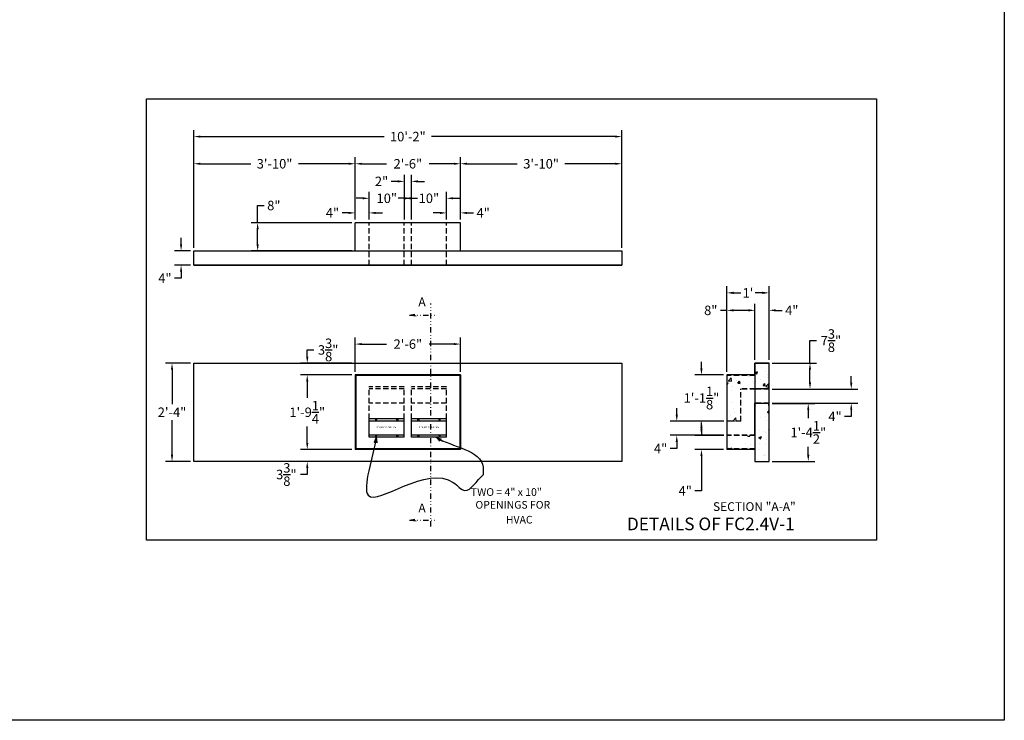
# Model space of a CAD drawing. Extents: x 2381 to 25285, y -7980 to 241.
# Drawn here: x 23746 to 24027, y -6076 to -5877 of the extents above; entities that cross this region are included whole.
import ezdxf
from ezdxf.enums import TextEntityAlignment as Align

# ---------------------------------------------------------------- set-up
doc = ezdxf.new("R2010")
doc.units = 0
doc.header["$LTSCALE"] = 6
doc.header["$MEASUREMENT"] = 0
doc.linetypes.add('DIVIDE2', pattern=[0.625, 0.25, -0.125, 0, -0.125, 0, -0.125])
doc.linetypes.add('HIDDEN', pattern=[0.375, 0.25, -0.125])
doc.layers.get('0').update_dxf_attribs({"color": 6, "linetype": 'CONTINUOUS'})
doc.layers.get('Defpoints').update_dxf_attribs({"linetype": 'CONTINUOUS'})
doc.layers.add('AM_5', color=3, linetype='CONTINUOUS', lineweight=15)
doc.styles.add('SANSSERIF', font='sas_____.pfb')
doc.dimstyles.get("Standard").update_dxf_attribs({"dimtxt": 0.18, "dimasz": 0.18, "dimexe": 0.18, "dimexo": 0.0625, "dimgap": 0.09, "dimtad": 0, "dimtih": 1, "dimtoh": 1, "dimdec": 4, "dimzin": 0, "dimdsep": 46, "dimtxsty": 'Standard', "dimcen": 0.09, "dimadec": 0, "dimazin": 0, "dimtfac": 1, "dimtdec": 4, "dimtofl": 0, "dimtmove": 0, "dimatfit": 3, "dimfxl": 1, "dimtolj": 1, "dimtzin": 0, "dimarcsym": 0})
doc.dimstyles.new('STANDARD$0', dxfattribs={"dimtxt": 0.18, "dimasz": 0.18, "dimexe": 0.18, "dimexo": 0.0625, "dimgap": 0.09, "dimtad": 0, "dimtih": 1, "dimtoh": 1, "dimdec": 4, "dimzin": 0, "dimdsep": 46, "dimtxsty": 'Standard', "dimcen": 0.09, "dimadec": 0, "dimazin": 0, "dimtfac": 1, "dimtdec": 4, "dimtofl": 0, "dimtmove": 0, "dimatfit": 3, "dimfxl": 1, "dimtolj": 1, "dimtzin": 0, "dimarcsym": 0})

# ---------------------------------------------------------------- blocks, each defined once
blk = doc.blocks.new('*D290')
at = {"color": 1, "linetype": 'ByBlock', "lineweight": -2, "transparency": 16777216}
for p, q in [((23940.24, -5976.18), (23940.24, -5974.31)), ((23946.56, -5978.06), (23938.36, -5978.06)), ((23946.62, -5991.19), (23938.36, -5991.19)), ((23940.24, -5993.06), (23940.24, -5994.94))]:
    blk.add_line(p, q, dxfattribs=at)
at = {"color": 1, "linetype": 'Continuous', "transparency": 16777216}
for points in [[(23939.92, -5976.18), (23940.55, -5976.18), (23940.24, -5978.06)], [(23939.92, -5993.06), (23940.55, -5993.06), (23940.24, -5991.19)]]:
    blk.add_solid(points, dxfattribs=at)
at = {"layer": 'Defpoints', "color": 0, "linetype": 'Continuous', "transparency": 16777216}
for p in [(23947.5, -5978.06), (23940.24, -5991.19), (23947.56, -5991.19)]:
    blk.add_point(p, dxfattribs=at)
at = {"color": 1, "linetype": 'Continuous', "transparency": 16777216, "insert": (23940.24, -5984.62), "char_height": 2.7, "attachment_point": 5}
blk.add_mtext('\\A1;1\'-1{\\H1.000000x;\\S1/8;}"', dxfattribs=at)
blk = doc.blocks.new('*D291')
at = {"color": 1, "linetype": 'ByBlock', "lineweight": -2, "transparency": 16777216}
for p, q in [((23940.24, -5993.43), (23940.24, -5991.56)), ((23946.62, -5995.31), (23938.36, -5995.31)), ((23946.56, -5999.31), (23938.36, -5999.31)), ((23940.24, -6001.18), (23940.24, -6011.06)), ((23940.24, -6011.06), (23938.36, -6011.06))]:
    blk.add_line(p, q, dxfattribs=at)
at = {"color": 1, "linetype": 'Continuous', "transparency": 16777216}
for points in [[(23939.92, -5993.43), (23940.55, -5993.43), (23940.24, -5995.31)], [(23939.92, -6001.18), (23940.55, -6001.18), (23940.24, -5999.31)]]:
    blk.add_solid(points, dxfattribs=at)
at = {"layer": 'Defpoints', "color": 0, "linetype": 'Continuous', "transparency": 16777216}
for p in [(23947.56, -5995.31), (23940.24, -5999.31), (23947.5, -5999.31)]:
    blk.add_point(p, dxfattribs=at)
at = {"color": 1, "linetype": 'Continuous', "transparency": 16777216, "insert": (23935.62, -6011.06), "char_height": 2.7, "attachment_point": 5}
blk.add_mtext('\\A1;4"', dxfattribs=at)
blk = doc.blocks.new('*D292')
at = {"color": 1, "linetype": 'ByBlock', "lineweight": -2, "transparency": 16777216}
for p, q in [((23933.2, -5989.37), (23933.2, -5987.5)), ((23946.56, -5991.25), (23931.33, -5991.25)), ((23946.56, -5995.25), (23931.33, -5995.25)), ((23933.2, -5997.12), (23933.2, -5999)), ((23933.2, -5999), (23931.33, -5999))]:
    blk.add_line(p, q, dxfattribs=at)
at = {"color": 1, "linetype": 'Continuous', "transparency": 16777216}
for points in [[(23932.89, -5989.37), (23933.51, -5989.37), (23933.2, -5991.25)], [(23932.89, -5997.12), (23933.51, -5997.12), (23933.2, -5995.25)]]:
    blk.add_solid(points, dxfattribs=at)
at = {"layer": 'Defpoints', "color": 0, "linetype": 'Continuous', "transparency": 16777216}
for p in [(23947.5, -5991.25), (23933.2, -5995.25), (23947.5, -5995.25)]:
    blk.add_point(p, dxfattribs=at)
at = {"color": 1, "linetype": 'Continuous', "transparency": 16777216, "insert": (23928.59, -5999), "char_height": 2.7, "attachment_point": 5}
blk.add_mtext('\\A1;4"', dxfattribs=at)
blk = doc.blocks.new('*D293')
at = {"color": 1, "linetype": 'ByBlock', "lineweight": -2, "transparency": 16777216}
for p, q in [((23947.5, -5977.12), (23947.5, -5957.77)), ((23955.5, -5973.74), (23955.5, -5957.77)), ((23947.5, -5959.65), (23945.63, -5959.65)), ((23953.63, -5959.65), (23949.38, -5959.65))]:
    blk.add_line(p, q, dxfattribs=at)
at = {"color": 1, "linetype": 'Continuous', "transparency": 16777216}
for points in [[(23949.38, -5959.33), (23949.38, -5959.96), (23947.5, -5959.65)], [(23953.63, -5959.33), (23953.63, -5959.96), (23955.5, -5959.65)]]:
    blk.add_solid(points, dxfattribs=at)
at = {"layer": 'Defpoints', "color": 0, "linetype": 'Continuous', "transparency": 16777216}
for p in [(23947.5, -5959.65), (23955.5, -5974.68), (23947.5, -5978.06)]:
    blk.add_point(p, dxfattribs=at)
at = {"color": 1, "linetype": 'Continuous', "transparency": 16777216, "insert": (23942.89, -5959.65), "char_height": 2.7, "attachment_point": 5}
blk.add_mtext('\\A1;8"', dxfattribs=at)
blk = doc.blocks.new('*D294')
at = {"color": 1, "linetype": 'ByBlock', "lineweight": -2, "transparency": 16777216}
for p, q in [((23955.5, -5973.74), (23955.5, -5957.77)), ((23959.5, -5973.74), (23959.5, -5957.77)), ((23953.63, -5959.65), (23951.75, -5959.65)), ((23961.38, -5959.65), (23963.25, -5959.65))]:
    blk.add_line(p, q, dxfattribs=at)
at = {"color": 1, "linetype": 'Continuous', "transparency": 16777216}
for points in [[(23953.63, -5959.33), (23953.63, -5959.96), (23955.5, -5959.65)], [(23961.38, -5959.33), (23961.38, -5959.96), (23959.5, -5959.65)]]:
    blk.add_solid(points, dxfattribs=at)
at = {"layer": 'Defpoints', "color": 0, "linetype": 'Continuous', "transparency": 16777216}
for p in [(23959.5, -5959.65), (23955.5, -5974.68), (23959.5, -5974.68)]:
    blk.add_point(p, dxfattribs=at)
at = {"color": 1, "linetype": 'Continuous', "transparency": 16777216, "insert": (23965.99, -5959.65), "char_height": 2.7, "attachment_point": 5}
blk.add_mtext('\\A1;4"', dxfattribs=at)
blk = doc.blocks.new('*D295')
at = {"color": 1, "linetype": 'ByBlock', "lineweight": -2, "transparency": 16777216}
for p, q in [((23947.5, -5977.12), (23947.5, -5952.79)), ((23959.5, -5973.74), (23959.5, -5952.79)), ((23949.38, -5954.66), (23951.44, -5954.66)), ((23957.63, -5954.66), (23955.56, -5954.66))]:
    blk.add_line(p, q, dxfattribs=at)
at = {"color": 1, "linetype": 'Continuous', "transparency": 16777216}
for points in [[(23949.38, -5954.35), (23949.38, -5954.98), (23947.5, -5954.66)], [(23957.63, -5954.35), (23957.63, -5954.98), (23959.5, -5954.66)]]:
    blk.add_solid(points, dxfattribs=at)
at = {"layer": 'Defpoints', "color": 0, "linetype": 'Continuous', "transparency": 16777216}
for p in [(23947.5, -5954.66), (23959.5, -5974.68), (23947.5, -5978.06)]:
    blk.add_point(p, dxfattribs=at)
at = {"color": 1, "linetype": 'Continuous', "transparency": 16777216, "insert": (23953.5, -5954.66), "char_height": 2.7, "attachment_point": 5}
blk.add_mtext("\\A1;1'", dxfattribs=at)
blk = doc.blocks.new('*D296')
at = {"color": 1, "linetype": 'ByBlock', "lineweight": -2, "transparency": 16777216}
for p, q in [((23971.18, -5974.68), (23971.18, -5968.27)), ((23971.18, -5968.27), (23973.05, -5968.27)), ((23960.44, -5974.68), (23973.05, -5974.68)), ((23971.18, -5980.18), (23971.18, -5976.56)), ((23960.38, -5982.06), (23973.05, -5982.06))]:
    blk.add_line(p, q, dxfattribs=at)
at = {"color": 1, "linetype": 'Continuous', "transparency": 16777216}
for points in [[(23970.87, -5976.56), (23971.49, -5976.56), (23971.18, -5974.68)], [(23970.87, -5980.18), (23971.49, -5980.18), (23971.18, -5982.06)]]:
    blk.add_solid(points, dxfattribs=at)
at = {"layer": 'Defpoints', "color": 0, "linetype": 'Continuous', "transparency": 16777216}
for p in [(23959.5, -5974.68), (23959.44, -5982.06), (23971.18, -5982.06)]:
    blk.add_point(p, dxfattribs=at)
at = {"color": 1, "linetype": 'Continuous', "transparency": 16777216, "insert": (23977.14, -5968.27), "char_height": 2.7, "attachment_point": 5}
blk.add_mtext('\\A1;7{\\H1.000000x;\\S3/8;}"', dxfattribs=at)
blk = doc.blocks.new('*D297')
at = {"color": 1, "linetype": 'ByBlock', "lineweight": -2, "transparency": 16777216}
for p, q in [((23982.94, -5980.24), (23982.94, -5978.37)), ((23960.44, -5982.12), (23984.81, -5982.12)), ((23960.44, -5986.12), (23984.81, -5986.12)), ((23982.94, -5989.87), (23981.06, -5989.87)), ((23982.94, -5987.99), (23982.94, -5989.87))]:
    blk.add_line(p, q, dxfattribs=at)
at = {"color": 1, "linetype": 'Continuous', "transparency": 16777216}
for points in [[(23982.62, -5980.24), (23983.25, -5980.24), (23982.94, -5982.12)], [(23982.62, -5987.99), (23983.25, -5987.99), (23982.94, -5986.12)]]:
    blk.add_solid(points, dxfattribs=at)
at = {"layer": 'Defpoints', "color": 0, "linetype": 'Continuous', "transparency": 16777216}
for p in [(23959.5, -5982.12), (23959.5, -5986.12), (23982.94, -5986.12)]:
    blk.add_point(p, dxfattribs=at)
at = {"color": 1, "linetype": 'Continuous', "transparency": 16777216, "insert": (23978.32, -5989.87), "char_height": 2.7, "attachment_point": 5}
blk.add_mtext('\\A1;4"', dxfattribs=at)
blk = doc.blocks.new('*D298')
at = {"color": 1, "linetype": 'ByBlock', "lineweight": -2, "transparency": 16777216}
for p, q in [((23960.38, -5986.18), (23972.56, -5986.18)), ((23970.69, -5988.05), (23970.69, -5990.34)), ((23970.69, -6000.81), (23970.69, -5998.52)), ((23960.44, -6002.68), (23972.56, -6002.68))]:
    blk.add_line(p, q, dxfattribs=at)
at = {"color": 1, "linetype": 'Continuous', "transparency": 16777216}
for points in [[(23970.37, -5988.05), (23971, -5988.05), (23970.69, -5986.18)], [(23970.37, -6000.81), (23971, -6000.81), (23970.69, -6002.68)]]:
    blk.add_solid(points, dxfattribs=at)
at = {"layer": 'Defpoints', "color": 0, "linetype": 'Continuous', "transparency": 16777216}
for p in [(23959.44, -5986.18), (23959.5, -6002.68), (23970.69, -6002.68)]:
    blk.add_point(p, dxfattribs=at)
at = {"color": 1, "linetype": 'Continuous', "transparency": 16777216, "insert": (23970.69, -5994.43), "char_height": 2.7, "attachment_point": 5}
blk.add_mtext('\\A1;1\'-4{\\H1.000000x;\\S1/2;}"', dxfattribs=at)
blk = doc.blocks.new('*D299')
at = {"color": 1, "linetype": 'ByBlock', "lineweight": -2, "transparency": 16777216}
for p, q in [((23841.53, -5933.79), (23841.53, -5916)), ((23871.53, -5933.79), (23871.53, -5916)), ((23843.4, -5917.88), (23850.41, -5917.88)), ((23869.65, -5917.88), (23862.64, -5917.88))]:
    blk.add_line(p, q, dxfattribs=at)
at = {"color": 1, "linetype": 'Continuous', "transparency": 16777216}
for points in [[(23843.4, -5917.57), (23843.4, -5918.19), (23841.53, -5917.88)], [(23869.65, -5917.57), (23869.65, -5918.19), (23871.53, -5917.88)]]:
    blk.add_solid(points, dxfattribs=at)
at = {"layer": 'Defpoints', "color": 0, "linetype": 'Continuous', "transparency": 16777216}
for p in [(23871.53, -5917.88), (23841.53, -5934.73), (23871.53, -5934.73)]:
    blk.add_point(p, dxfattribs=at)
at = {"color": 1, "linetype": 'Continuous', "transparency": 16777216, "insert": (23856.53, -5917.88), "char_height": 2.7, "attachment_point": 5}
blk.add_mtext('\\A1;2\'-6"', dxfattribs=at)
blk = doc.blocks.new('*D300')
at = {"color": 1, "linetype": 'ByBlock', "lineweight": -2, "transparency": 16777216}
for p, q in [((23843.65, -5927.72), (23841.78, -5927.72)), ((23845.53, -5933.79), (23845.53, -5925.85)), ((23855.53, -5933.79), (23855.53, -5925.85)), ((23857.4, -5927.72), (23859.28, -5927.72))]:
    blk.add_line(p, q, dxfattribs=at)
at = {"color": 1, "linetype": 'Continuous', "transparency": 16777216}
for points in [[(23843.65, -5927.41), (23843.65, -5928.03), (23845.53, -5927.72)], [(23857.4, -5927.41), (23857.4, -5928.03), (23855.53, -5927.72)]]:
    blk.add_solid(points, dxfattribs=at)
at = {"layer": 'Defpoints', "color": 0, "linetype": 'Continuous', "transparency": 16777216}
for p in [(23845.53, -5927.72), (23845.53, -5934.73), (23855.53, -5934.73)]:
    blk.add_point(p, dxfattribs=at)
at = {"color": 1, "linetype": 'Continuous', "transparency": 16777216, "insert": (23850.53, -5927.72), "char_height": 2.7, "attachment_point": 5}
blk.add_mtext('\\A1;10"', dxfattribs=at)
blk = doc.blocks.new('*D301')
at = {"color": 1, "linetype": 'ByBlock', "lineweight": -2, "transparency": 16777216}
for p, q in [((23855.65, -5927.72), (23853.78, -5927.72)), ((23857.53, -5933.79), (23857.53, -5925.85)), ((23867.53, -5933.79), (23867.53, -5925.85)), ((23869.4, -5927.72), (23871.28, -5927.72))]:
    blk.add_line(p, q, dxfattribs=at)
at = {"color": 1, "linetype": 'Continuous', "transparency": 16777216}
for points in [[(23855.65, -5927.41), (23855.65, -5928.03), (23857.53, -5927.72)], [(23869.4, -5927.41), (23869.4, -5928.03), (23867.53, -5927.72)]]:
    blk.add_solid(points, dxfattribs=at)
at = {"layer": 'Defpoints', "color": 0, "linetype": 'Continuous', "transparency": 16777216}
for p in [(23867.53, -5927.72), (23857.53, -5934.73), (23867.53, -5934.73)]:
    blk.add_point(p, dxfattribs=at)
at = {"color": 1, "linetype": 'Continuous', "transparency": 16777216, "insert": (23862.53, -5927.72), "char_height": 2.7, "attachment_point": 5}
blk.add_mtext('\\A1;10"', dxfattribs=at)
blk = doc.blocks.new('*D302')
at = {"color": 1, "linetype": 'ByBlock', "lineweight": -2, "transparency": 16777216}
for p, q in [((23853.65, -5922.9), (23851.78, -5922.9)), ((23855.53, -5933.79), (23855.53, -5921.03)), ((23857.53, -5933.79), (23857.53, -5921.03)), ((23859.4, -5922.9), (23861.28, -5922.9))]:
    blk.add_line(p, q, dxfattribs=at)
at = {"color": 1, "linetype": 'Continuous', "transparency": 16777216}
for points in [[(23853.65, -5922.59), (23853.65, -5923.21), (23855.53, -5922.9)], [(23859.4, -5922.59), (23859.4, -5923.21), (23857.53, -5922.9)]]:
    blk.add_solid(points, dxfattribs=at)
at = {"layer": 'Defpoints', "color": 0, "linetype": 'Continuous', "transparency": 16777216}
for p in [(23855.53, -5922.9), (23855.53, -5934.73), (23857.53, -5934.73)]:
    blk.add_point(p, dxfattribs=at)
at = {"color": 1, "linetype": 'Continuous', "transparency": 16777216, "insert": (23849.04, -5922.9), "char_height": 2.7, "attachment_point": 5}
blk.add_mtext('\\A1;2"', dxfattribs=at)
blk = doc.blocks.new('*D303')
at = {"color": 1, "linetype": 'ByBlock', "lineweight": -2, "transparency": 16777216}
for p, q in [((23841.53, -5933.79), (23841.53, -5930.01)), ((23845.53, -5933.79), (23845.53, -5930.01)), ((23839.65, -5931.88), (23837.78, -5931.88)), ((23847.4, -5931.88), (23849.28, -5931.88))]:
    blk.add_line(p, q, dxfattribs=at)
at = {"color": 1, "linetype": 'Continuous', "transparency": 16777216}
for points in [[(23839.65, -5931.57), (23839.65, -5932.2), (23841.53, -5931.88)], [(23847.4, -5931.57), (23847.4, -5932.2), (23845.53, -5931.88)]]:
    blk.add_solid(points, dxfattribs=at)
at = {"layer": 'Defpoints', "color": 0, "linetype": 'Continuous', "transparency": 16777216}
for p in [(23841.53, -5931.88), (23841.53, -5934.73), (23845.53, -5934.73)]:
    blk.add_point(p, dxfattribs=at)
at = {"color": 1, "linetype": 'Continuous', "transparency": 16777216, "insert": (23835.04, -5931.88), "char_height": 2.7, "attachment_point": 5}
blk.add_mtext('\\A1;4"', dxfattribs=at)
blk = doc.blocks.new('*D304')
at = {"color": 1, "linetype": 'ByBlock', "lineweight": -2, "transparency": 16777216}
for p, q in [((23867.53, -5933.79), (23867.53, -5930.01)), ((23871.53, -5933.79), (23871.53, -5930.01)), ((23865.65, -5931.88), (23863.78, -5931.88)), ((23873.4, -5931.88), (23875.28, -5931.88))]:
    blk.add_line(p, q, dxfattribs=at)
at = {"color": 1, "linetype": 'Continuous', "transparency": 16777216}
for points in [[(23865.65, -5931.57), (23865.65, -5932.2), (23867.53, -5931.88)], [(23873.4, -5931.57), (23873.4, -5932.2), (23871.53, -5931.88)]]:
    blk.add_solid(points, dxfattribs=at)
at = {"layer": 'Defpoints', "color": 0, "linetype": 'Continuous', "transparency": 16777216}
for p in [(23871.53, -5931.88), (23867.53, -5934.73), (23871.53, -5934.73)]:
    blk.add_point(p, dxfattribs=at)
at = {"color": 1, "linetype": 'Continuous', "transparency": 16777216, "insert": (23878.01, -5931.88), "char_height": 2.7, "attachment_point": 5}
blk.add_mtext('\\A1;4"', dxfattribs=at)
blk = doc.blocks.new('*D305')
at = {"color": 1, "linetype": 'ByBlock', "lineweight": -2, "transparency": 16777216}
for p, q in [((23791.88, -5940.85), (23791.88, -5938.98)), ((23794.59, -5942.73), (23790.01, -5942.73)), ((23794.59, -5946.73), (23790.01, -5946.73)), ((23791.88, -5950.48), (23790.01, -5950.48)), ((23791.88, -5948.6), (23791.88, -5950.48))]:
    blk.add_line(p, q, dxfattribs=at)
at = {"color": 1, "linetype": 'Continuous', "transparency": 16777216}
for points in [[(23791.57, -5940.85), (23792.19, -5940.85), (23791.88, -5942.73)], [(23791.57, -5948.6), (23792.19, -5948.6), (23791.88, -5946.73)]]:
    blk.add_solid(points, dxfattribs=at)
at = {"layer": 'Defpoints', "color": 0, "linetype": 'Continuous', "transparency": 16777216}
for p in [(23795.53, -5942.73), (23791.88, -5946.73), (23795.53, -5946.73)]:
    blk.add_point(p, dxfattribs=at)
at = {"color": 1, "linetype": 'Continuous', "transparency": 16777216, "insert": (23787.27, -5950.48), "char_height": 2.7, "attachment_point": 5}
blk.add_mtext('\\A1;4"', dxfattribs=at)
blk = doc.blocks.new('*D306')
at = {"color": 1, "linetype": 'ByBlock', "lineweight": -2, "transparency": 16777216}
for p, q in [((23813.71, -5934.73), (23813.71, -5929.77)), ((23813.71, -5929.77), (23815.59, -5929.77)), ((23840.59, -5934.73), (23811.84, -5934.73)), ((23813.71, -5940.85), (23813.71, -5936.6)), ((23840.59, -5942.73), (23811.84, -5942.73))]:
    blk.add_line(p, q, dxfattribs=at)
at = {"color": 1, "linetype": 'Continuous', "transparency": 16777216}
for points in [[(23813.4, -5936.6), (23814.02, -5936.6), (23813.71, -5934.73)], [(23813.4, -5940.85), (23814.02, -5940.85), (23813.71, -5942.73)]]:
    blk.add_solid(points, dxfattribs=at)
at = {"layer": 'Defpoints', "color": 0, "linetype": 'Continuous', "transparency": 16777216}
for p in [(23813.71, -5934.73), (23841.53, -5934.73), (23841.53, -5942.73)]:
    blk.add_point(p, dxfattribs=at)
at = {"color": 1, "linetype": 'Continuous', "transparency": 16777216, "insert": (23818.32, -5929.77), "char_height": 2.7, "attachment_point": 5}
blk.add_mtext('\\A1;8"', dxfattribs=at)
blk = doc.blocks.new('*D307')
at = {"color": 1, "linetype": 'ByBlock', "lineweight": -2, "transparency": 16777216}
for p, q in [((23795.53, -5941.79), (23795.53, -5908.26)), ((23917.53, -5941.79), (23917.53, -5908.26)), ((23797.4, -5910.14), (23849.74, -5910.14)), ((23915.65, -5910.14), (23863.31, -5910.14))]:
    blk.add_line(p, q, dxfattribs=at)
at = {"color": 1, "linetype": 'Continuous', "transparency": 16777216}
for points in [[(23797.4, -5909.83), (23797.4, -5910.45), (23795.53, -5910.14)], [(23915.65, -5909.83), (23915.65, -5910.45), (23917.53, -5910.14)]]:
    blk.add_solid(points, dxfattribs=at)
at = {"layer": 'Defpoints', "color": 0, "linetype": 'Continuous', "transparency": 16777216}
for p in [(23917.53, -5910.14), (23795.53, -5942.73), (23917.53, -5942.73)]:
    blk.add_point(p, dxfattribs=at)
at = {"color": 1, "linetype": 'Continuous', "transparency": 16777216, "insert": (23856.53, -5910.14), "char_height": 2.7, "attachment_point": 5}
blk.add_mtext('\\A1;10\'-2"', dxfattribs=at)
blk = doc.blocks.new('*D308')
at = {"color": 1, "linetype": 'ByBlock', "lineweight": -2, "transparency": 16777216}
for p, q in [((23841.53, -5977.12), (23841.53, -5967.38)), ((23871.53, -5977.12), (23871.53, -5967.38)), ((23843.4, -5969.26), (23850.41, -5969.26)), ((23869.65, -5969.26), (23862.64, -5969.26))]:
    blk.add_line(p, q, dxfattribs=at)
at = {"color": 1, "linetype": 'Continuous', "transparency": 16777216}
for points in [[(23843.4, -5968.95), (23843.4, -5969.57), (23841.53, -5969.26)], [(23869.65, -5968.95), (23869.65, -5969.57), (23871.53, -5969.26)]]:
    blk.add_solid(points, dxfattribs=at)
at = {"layer": 'Defpoints', "color": 0, "linetype": 'Continuous', "transparency": 16777216}
for p in [(23871.53, -5969.26), (23841.53, -5978.06), (23871.53, -5978.06)]:
    blk.add_point(p, dxfattribs=at)
at = {"color": 1, "linetype": 'Continuous', "transparency": 16777216, "insert": (23856.53, -5969.26), "char_height": 2.7, "attachment_point": 5}
blk.add_mtext('\\A1;2\'-6"', dxfattribs=at)
blk = doc.blocks.new('*D309')
at = {"color": 1, "linetype": 'ByBlock', "lineweight": -2, "transparency": 16777216}
for p, q in [((23840.59, -5978.06), (23825.97, -5978.06)), ((23827.85, -5979.93), (23827.85, -5984.59)), ((23827.85, -5997.43), (23827.85, -5992.77)), ((23840.59, -5999.31), (23825.97, -5999.31))]:
    blk.add_line(p, q, dxfattribs=at)
at = {"color": 1, "linetype": 'Continuous', "transparency": 16777216}
for points in [[(23827.54, -5979.93), (23828.16, -5979.93), (23827.85, -5978.06)], [(23827.54, -5997.43), (23828.16, -5997.43), (23827.85, -5999.31)]]:
    blk.add_solid(points, dxfattribs=at)
at = {"layer": 'Defpoints', "color": 0, "linetype": 'Continuous', "transparency": 16777216}
for p in [(23841.53, -5978.06), (23827.85, -5999.31), (23841.53, -5999.31)]:
    blk.add_point(p, dxfattribs=at)
at = {"color": 1, "linetype": 'Continuous', "transparency": 16777216, "insert": (23827.85, -5988.68), "char_height": 2.7, "attachment_point": 5}
blk.add_mtext('\\A1;1\'-9{\\H1.000000x;\\S1/4;}"', dxfattribs=at)
blk = doc.blocks.new('*D310')
at = {"color": 1, "linetype": 'ByBlock', "lineweight": -2, "transparency": 16777216}
for p, q in [((23827.85, -5972.81), (23827.85, -5970.93)), ((23827.85, -5970.93), (23829.72, -5970.93)), ((23840.59, -5974.68), (23825.97, -5974.68)), ((23840.59, -5978.06), (23825.97, -5978.06)), ((23827.85, -5979.93), (23827.85, -5981.81))]:
    blk.add_line(p, q, dxfattribs=at)
at = {"color": 1, "linetype": 'Continuous', "transparency": 16777216}
for points in [[(23827.54, -5972.81), (23828.16, -5972.81), (23827.85, -5974.68)], [(23827.54, -5979.93), (23828.16, -5979.93), (23827.85, -5978.06)]]:
    blk.add_solid(points, dxfattribs=at)
at = {"layer": 'Defpoints', "color": 0, "linetype": 'Continuous', "transparency": 16777216}
for p in [(23827.85, -5974.68), (23841.53, -5974.68), (23841.53, -5978.06)]:
    blk.add_point(p, dxfattribs=at)
at = {"color": 1, "linetype": 'Continuous', "transparency": 16777216, "insert": (23833.81, -5970.93), "char_height": 2.7, "attachment_point": 5}
blk.add_mtext('\\A1;3{\\H1.000000x;\\S3/8;}"', dxfattribs=at)
blk = doc.blocks.new('*D311')
at = {"color": 1, "linetype": 'ByBlock', "lineweight": -2, "transparency": 16777216}
for p, q in [((23827.85, -5997.43), (23827.85, -5995.56)), ((23840.59, -5999.31), (23825.97, -5999.31)), ((23855.59, -6002.68), (23825.97, -6002.68)), ((23827.85, -6006.43), (23825.97, -6006.43)), ((23827.85, -6004.56), (23827.85, -6006.43))]:
    blk.add_line(p, q, dxfattribs=at)
at = {"color": 1, "linetype": 'Continuous', "transparency": 16777216}
for points in [[(23827.54, -5997.43), (23828.16, -5997.43), (23827.85, -5999.31)], [(23827.54, -6004.56), (23828.16, -6004.56), (23827.85, -6002.68)]]:
    blk.add_solid(points, dxfattribs=at)
at = {"layer": 'Defpoints', "color": 0, "linetype": 'Continuous', "transparency": 16777216}
for p in [(23841.53, -5999.31), (23827.85, -6002.68), (23856.53, -6002.68)]:
    blk.add_point(p, dxfattribs=at)
at = {"color": 1, "linetype": 'Continuous', "transparency": 16777216, "insert": (23821.89, -6006.43), "char_height": 2.7, "attachment_point": 5}
blk.add_mtext('\\A1;3{\\H1.000000x;\\S3/8;}"', dxfattribs=at)
blk = doc.blocks.new('ARROW', base_point=(63.5, 24.56))
for p, q in [((62.5, 24.56), (63.5, 24.56)), ((63.5, 24.56), (62.81, 24.73)), ((62.81, 24.73), (63.1, 24.56)), ((63.5, 24.56), (62.81, 24.39)), ((62.81, 24.39), (63.1, 24.56))]:
    blk.add_line(p, q)
blk = doc.blocks.new('*D312')
at = {"color": 1, "linetype": 'ByBlock', "lineweight": -2, "transparency": 16777216}
for p, q in [((23794.59, -5974.68), (23787.42, -5974.68)), ((23789.3, -5976.56), (23789.3, -5986.39)), ((23789.3, -6000.81), (23789.3, -5990.97)), ((23794.59, -6002.68), (23787.42, -6002.68))]:
    blk.add_line(p, q, dxfattribs=at)
at = {"color": 1, "linetype": 'Continuous', "transparency": 16777216}
for points in [[(23788.98, -5976.56), (23789.61, -5976.56), (23789.3, -5974.68)], [(23788.98, -6000.81), (23789.61, -6000.81), (23789.3, -6002.68)]]:
    blk.add_solid(points, dxfattribs=at)
at = {"layer": 'Defpoints', "color": 0, "linetype": 'Continuous', "transparency": 16777216}
for p in [(23789.3, -5974.68), (23795.53, -5974.68), (23795.53, -6002.68)]:
    blk.add_point(p, dxfattribs=at)
at = {"color": 1, "linetype": 'Continuous', "transparency": 16777216, "insert": (23789.3, -5988.68), "char_height": 2.7, "attachment_point": 5}
blk.add_mtext('\\A1;2\'-4"', dxfattribs=at)
blk = doc.blocks.new('*D330')
at = {"layer": 'AM_5', "color": 1, "linetype": 'ByBlock', "lineweight": -2, "transparency": 16777216}
for p, q in [((23795.53, -5941.79), (23795.53, -5916)), ((23841.53, -5933.79), (23841.53, -5916)), ((23797.4, -5917.88), (23811.74, -5917.88)), ((23839.65, -5917.88), (23825.31, -5917.88))]:
    blk.add_line(p, q, dxfattribs=at)
at = {"layer": 'AM_5', "color": 1, "transparency": 16777216}
for points in [[(23797.4, -5917.57), (23797.4, -5918.19), (23795.53, -5917.88)], [(23839.65, -5917.57), (23839.65, -5918.19), (23841.53, -5917.88)]]:
    blk.add_solid(points, dxfattribs=at)
at = {"layer": 'Defpoints', "color": 0, "transparency": 16777216}
for p in [(23841.53, -5917.88), (23841.53, -5934.73), (23795.53, -5942.73)]:
    blk.add_point(p, dxfattribs=at)
at = {"layer": 'AM_5', "color": 1, "transparency": 16777216, "insert": (23818.53, -5917.88), "char_height": 2.7, "attachment_point": 5}
blk.add_mtext('\\A1;3\'-10"', dxfattribs=at)
blk = doc.blocks.new('*D331')
at = {"layer": 'AM_5', "color": 1, "linetype": 'ByBlock', "lineweight": -2, "transparency": 16777216}
for p, q in [((23871.53, -5933.79), (23871.53, -5916)), ((23917.53, -5941.79), (23917.53, -5916)), ((23873.4, -5917.88), (23887.74, -5917.88)), ((23915.65, -5917.88), (23901.31, -5917.88))]:
    blk.add_line(p, q, dxfattribs=at)
at = {"layer": 'AM_5', "color": 1, "transparency": 16777216}
for points in [[(23873.4, -5917.57), (23873.4, -5918.19), (23871.53, -5917.88)], [(23915.65, -5917.57), (23915.65, -5918.19), (23917.53, -5917.88)]]:
    blk.add_solid(points, dxfattribs=at)
at = {"layer": 'Defpoints', "color": 0, "transparency": 16777216}
for p in [(23917.53, -5917.88), (23871.53, -5934.73), (23917.53, -5942.73)]:
    blk.add_point(p, dxfattribs=at)
at = {"layer": 'AM_5', "color": 1, "transparency": 16777216, "insert": (23894.53, -5917.88), "char_height": 2.7, "attachment_point": 5}
blk.add_mtext('\\A1;3\'-10"', dxfattribs=at)

msp = doc.modelspace()

# ---------------------------------------------------------------- hatches: boundary and pattern name
at = {"linetype": 'Continuous'}
h = msp.add_hatch(dxfattribs=at)
h.set_pattern_fill('AR-CONC', color=0)
h.set_pattern_definition([(50, (-2421.051, -202.3364), (7.1726018, -0.6275213), [0.75, -8.25]), (355, (-2421.051, -202.3364), (-1.3875133, 7.5219213), [0.6, -6.6]), (100.451444, (-2420.4535, -202.389), (5.7850885, 6.8943999), [0.637402, -7.0114211]), (46.1842, (-2421.051, -200.3364), (10.6724133, -1.6551928), [1.125, -12.375]), (96.635635, (-2420.162, -200.474), (9.3466195, 9.741186), [0.9561034, -10.5171376]), (351.184164, (-2421.051, -200.336), (9.3466195, 9.741186), [0.9, -9.9]), (21, (-2420.051, -200.8364), (5.9690705, -4.0261889), [0.75, -8.25]), (326, (-2420.051, -200.8364), (2.4331533, 7.2515005), [0.6, -6.6]), (71.451445, (-2419.554, -201.172), (8.4022238, 3.2253115), [0.6374019, -7.0114211]), (37.5, (-2421.0512, -202.3364), (0.12159855, 3.32893854), [0, -6.52, 0, -6.7, 0, -6.625]), (7.5, (-2421.0512, -202.3364), (2.63069537, 3.9441171), [0, -3.82, 0, -6.37, 0, -2.525]), (327.5, (-2423.2812, -202.3364), (5.33822436, -0.22554872), [0, -2.5, 0, -7.8, 0, -10.35]), (317.5, (-2424.2812, -202.3364), (5.8318617, 1.0010498), [0, -3.25, 0, -5.18, 0, -7.35])])
h.paths.add_polyline_path([(23959.50016, -5974.68073), (23955.50016, -5974.68073), (23955.50016, -5978.05573), (23955.50016, -5982.05523), (23959.44016, -5982.05523), (23959.44016, -5981.49023)])
h.paths.add_polyline_path([(23955.50016, -5978.24373), (23947.50016, -5978.24373), (23947.50016, -5990.62123), (23947.56016, -5990.62123), (23947.56016, -5991.18623), (23951.44016, -5991.18623), (23951.44016, -5982.05523), (23955.50016, -5982.05523)])
h.paths.add_polyline_path([(23955.50016, -5995.30623), (23947.56016, -5995.30623), (23947.56016, -5995.87123), (23947.50344, -5999.11773), (23955.50016, -5999.11773)])
h.paths.add_polyline_path([(23959.50016, -5986.74023), (23959.44016, -5986.74023), (23959.44016, -5986.17523), (23955.56016, -5986.17523), (23955.56016, -5995.30623), (23955.50016, -6002.68073), (23959.50016, -6002.68073)])

# ---------------------------------------------------------------- linework, layer by layer
at = {"color": 0, "linetype": 'Continuous'}
for p, q in [((23871.52724, -5934.72635), (23841.52724, -5934.72635)), ((23841.52724, -5942.72635), (23841.52724, -5934.72635)), ((23871.52724, -5942.72635), (23871.52724, -5934.72635)), ((23795.52724, -5946.72635), (23917.52724, -5946.72635)), ((23795.52724, -5946.72635), (23917.52724, -5946.72635)), ((23959.50016, -5974.68073), (23955.50016, -5974.68073)), ((23955.50016, -5974.68073), (23959.50016, -5974.68073))]:
    msp.add_line(p, q, dxfattribs=at)
at = {"color": 1, "linetype": 'HIDDEN'}
for p, q in [((23845.52724, -5946.72635), (23845.52724, -5934.72635)), ((23855.52724, -5946.72635), (23855.52724, -5934.72635)), ((23857.52724, -5946.72635), (23857.52724, -5934.72635)), ((23867.52724, -5946.72635), (23867.52724, -5934.72635)), ((23845.52724, -5990.55323), (23845.52724, -5981.42223)), ((23855.52724, -5981.42223), (23845.52724, -5981.42223)), ((23855.52724, -5990.55323), (23855.52724, -5981.42223)), ((23867.52724, -5981.42223), (23857.52724, -5981.42223)), ((23857.52724, -5990.55323), (23857.52724, -5981.42223)), ((23867.52724, -5990.55323), (23867.52724, -5981.42223)), ((23855.52724, -5982.04723), (23845.52724, -5982.04723)), ((23867.52724, -5982.04723), (23857.52724, -5982.04723)), ((23951.44016, -5991.18623), (23951.44016, -5982.05523)), ((23955.50016, -5982.05523), (23951.44016, -5982.05523)), ((23951.50016, -5991.24623), (23951.50016, -5982.11523)), ((23955.50016, -5982.11523), (23951.50016, -5982.11523)), ((23959.50016, -5982.11523), (23955.50016, -5982.11523)), ((23855.52724, -5986.04723), (23845.52724, -5986.04723)), ((23867.52724, -5986.04723), (23857.52724, -5986.04723)), ((23959.50016, -5986.11523), (23955.50016, -5986.11523)), ((23951.50016, -5991.24623), (23947.50016, -5991.24623)), ((23951.44016, -5991.18623), (23947.56016, -5991.18623)), ((23955.50016, -5995.24623), (23947.50016, -5995.24623)), ((23955.56016, -5995.30623), (23947.56016, -5995.30623))]:
    msp.add_line(p, q, dxfattribs=at)
at = {"linetype": 'DIVIDE2'}
msp.add_line((23863.06934, -6021.22579), (23863.06934, -5957.65583), dxfattribs=at)
at = {"color": 7, "linetype": 'Continuous'}
for p, q in [((23955.50016, -5978.05573), (23955.50016, -5974.68073)), ((23955.50016, -5974.68073), (23959.50016, -5974.68073)), ((23959.50016, -6002.68073), (23959.50016, -5974.68073)), ((23955.50016, -5978.05573), (23947.50016, -5978.05573)), ((23947.50016, -5978.05573), (23947.50016, -5999.30573)), ((23955.50016, -5999.30573), (23947.50016, -5999.30573)), ((23955.50016, -5999.30573), (23955.50016, -6002.68073)), ((23955.50016, -6002.68073), (23959.50016, -6002.68073))]:
    msp.add_line(p, q, dxfattribs=at)
at = {"color": 4, "linetype": 'Continuous'}
for p, q in [((23955.50016, -5977.74073), (23955.50016, -5975.36159)), ((23841.52724, -5978.05573), (23841.52724, -5999.30573)), ((23871.52724, -5978.05573), (23841.52724, -5978.05573)), ((23871.52724, -5978.24373), (23841.52724, -5978.24373)), ((23841.71524, -5978.24373), (23841.71524, -5999.11773)), ((23871.33924, -5978.24373), (23871.33924, -5999.11773)), ((23871.52724, -5978.05573), (23871.52724, -5999.30573)), ((23955.50016, -5978.05573), (23955.50016, -5999.30573)), ((23871.52724, -5999.11773), (23841.52724, -5999.11773)), ((23871.52724, -5999.30573), (23841.52724, -5999.30573))]:
    msp.add_line(p, q, dxfattribs=at)
at = {"color": 7, "linetype": 'HIDDEN'}
for p, q in [((23955.50016, -5978.24373), (23947.50016, -5978.24373)), ((23955.50016, -5999.11773), (23947.50016, -5999.11773))]:
    msp.add_line(p, q, dxfattribs=at)
at = {"color": 1, "linetype": 'Continuous'}
for p, q in [((23959.50016, -5981.49023), (23959.44016, -5981.49023)), ((23959.44016, -5982.05523), (23959.44016, -5981.49023)), ((23959.50016, -5986.11523), (23959.50016, -5981.49023)), ((23959.44016, -5982.05523), (23955.50016, -5982.05523)), ((23955.50016, -5995.24623), (23955.50016, -5986.11523)), ((23955.56016, -5995.30623), (23955.56016, -5986.17523)), ((23959.44016, -5986.17523), (23955.56016, -5986.17523)), ((23959.44016, -5986.74023), (23959.44016, -5986.17523)), ((23959.50016, -5986.74023), (23959.44016, -5986.74023)), ((23959.50016, -5986.74023), (23959.50016, -5986.11523)), ((23855.52724, -5990.55323), (23845.52724, -5990.55323)), ((23845.52724, -5995.80323), (23845.52724, -5990.55323)), ((23855.52724, -5991.17823), (23845.52724, -5991.17823)), ((23855.52724, -5995.80323), (23855.52724, -5990.55323)), ((23867.52724, -5990.55323), (23857.52724, -5990.55323)), ((23857.52724, -5995.80323), (23857.52724, -5990.55323)), ((23867.52724, -5991.17823), (23857.52724, -5991.17823)), ((23867.52724, -5995.80323), (23867.52724, -5990.55323)), ((23947.56016, -5990.62123), (23947.50016, -5990.62123)), ((23947.56016, -5991.18623), (23947.56016, -5990.62123)), ((23855.52724, -5995.17823), (23845.52724, -5995.17823)), ((23855.52724, -5995.80323), (23845.52724, -5995.80323)), ((23867.52724, -5995.17823), (23857.52724, -5995.17823)), ((23867.52724, -5995.80323), (23857.52724, -5995.80323)), ((23947.56016, -5995.87123), (23947.50016, -5995.87123)), ((23947.56016, -5995.87123), (23947.56016, -5995.30623))]:
    msp.add_line(p, q, dxfattribs=at)
at = {"color": 0, "linetype": 'Continuous'}
for points in [[(23493.99462, -6076.45071), (23493.99462, -5664.90911), (24026.57788, -5664.90911), (24026.57788, -6076.45071)], [(23990.15616, -6025.14205), (23782.00181, -6025.14205), (23782.00181, -5899.39013), (23990.15616, -5899.39013)], [(23795.52724, -5946.72635), (23795.52724, -5942.72635), (23917.52724, -5942.72635), (23917.52724, -5946.72635)], [(23795.52724, -6002.68073), (23795.52724, -5974.68073), (23917.52724, -5974.68073), (23917.52724, -6002.68073)], [(23955.50016, -6002.68073), (23959.50016, -6002.68073), (23959.50016, -5974.68073), (23955.50016, -5974.68073)]]:
    msp.add_lwpolyline(points, close=True, dxfattribs=at)
at = {"color": 1, "linetype": 'Continuous'}
for centre in [(23847.52724, -5990.86523), (23853.52724, -5990.86523), (23859.52724, -5990.86523), (23865.52724, -5990.86523), (23847.52724, -5995.49123), (23853.52724, -5995.49123), (23859.52724, -5995.49123), (23865.52724, -5995.49123)]:
    msp.add_circle(centre, 0.156, dxfattribs=at)
at = {"layer": 'Defpoints', "color": 7, "linetype": 'ByBlock'}
msp.add_point((23947.50016, -5978.05573), dxfattribs=at)
at = {"layer": 'Defpoints', "color": 0, "linetype": 'ByBlock'}
msp.add_point((23959.50016, -5981.49023), dxfattribs=at)

# ---------------------------------------------------------------- texts
at = {"style": 'SANSSERIF'}
for p in [(23859.54134, -5959.24559), (23859.54134, -6017.97235)]:
    msp.add_text('A', height=2.5, dxfattribs=at).set_placement(p, align=Align.BOTTOM_LEFT)
at = {"color": 4, "linetype": 'ByBlock'}
for p in [(23850.35497, -5992.97718), (23862.51946, -5992.97718)]:
    msp.add_text('4" X 10" OPENING', height=0.5, dxfattribs=at).set_placement(p, align=Align.MIDDLE)
for s, height, p in [('TWO = 4" x 10"', 2.1875, (23874.48866, -6012.50441)), ('OPENINGS FOR', 2.1875, (23875.80116, -6016.15024)), ('HVAC', 2.1875, (23884.48866, -6020.39163)), (' DETAILS OF FC2.4V-1', 3.609375, (23917.87705, -6022.29924))]:
    msp.add_text(s, height=height).set_placement(p)
at = {"oblique": 15}
msp.add_text('SECTION "A-A"', height=2.5, dxfattribs=at).set_placement((23943.52734, -6017.59297), align=Align.BOTTOM_LEFT)

# ---------------------------------------------------------------- dimensions: what is measured, and where the dimension line sits
at = {"color": 0, "linetype": 'Continuous'}
for base, p1, p2, override, picture, middle in [((23917.52724, -5910.13801), (23795.52724, -5942.72635), (23917.52724, -5942.72635), {"dimscale": 15, "dimasz": 0.125, "dimexe": 0.125, "dimgap": 0.0625, "dimzin": 12, "dimlunit": 4, "dimpost": '', "dimcen": -0.0625, "dimclrd": 1, "dimclre": 1, "dimclrt": 1, "dimtfillclr": 9, "dimarcsym": 1}, '*D307', (23856.52724, -5910.13801)), ((23871.52724, -5917.87967), (23841.52724, -5934.72635), (23871.52724, -5934.72635), {"dimscale": 15, "dimasz": 0.125, "dimexe": 0.125, "dimgap": 0.0625, "dimzin": 12, "dimlunit": 4, "dimcen": -0.0625, "dimclrd": 1, "dimclre": 1, "dimclrt": 1, "dimtfillclr": 9, "dimarcsym": 1}, '*D299', (23856.52724, -5917.87967)), ((23855.52724, -5922.90091), (23857.52724, -5934.72635), (23855.52724, -5934.72635), {"dimscale": 15, "dimasz": 0.125, "dimexe": 0.125, "dimgap": 0.0625, "dimzin": 12, "dimlunit": 4, "dimcen": -0.0625, "dimclrd": 1, "dimclre": 1, "dimclrt": 1, "dimtfillclr": 9, "dimarcsym": 1}, '*D302', (23849.03974, -5922.90091)), ((23845.52724, -5927.72133), (23855.52724, -5934.72635), (23845.52724, -5934.72635), {"dimscale": 15, "dimasz": 0.125, "dimexe": 0.125, "dimgap": 0.0625, "dimzin": 12, "dimlunit": 4, "dimcen": -0.0625, "dimclrd": 1, "dimclre": 1, "dimclrt": 1, "dimtfillclr": 9, "dimarcsym": 1}, '*D300', (23850.52724, -5927.72133)), ((23867.52724, -5927.72133), (23857.52724, -5934.72635), (23867.52724, -5934.72635), {"dimscale": 15, "dimasz": 0.125, "dimexe": 0.125, "dimgap": 0.0625, "dimzin": 12, "dimlunit": 4, "dimcen": -0.0625, "dimclrd": 1, "dimclre": 1, "dimclrt": 1, "dimtfillclr": 9, "dimarcsym": 1}, '*D301', (23862.52724, -5927.72133)), ((23841.52724, -5931.88342), (23845.52724, -5934.72635), (23841.52724, -5934.72635), {"dimscale": 15, "dimasz": 0.125, "dimexe": 0.125, "dimgap": 0.0625, "dimzin": 12, "dimlunit": 4, "dimcen": -0.0625, "dimclrd": 1, "dimclre": 1, "dimclrt": 1, "dimtfillclr": 9, "dimarcsym": 1}, '*D303', (23835.03974, -5931.88342)), ((23871.52724, -5931.88342), (23867.52724, -5934.72635), (23871.52724, -5934.72635), {"dimscale": 15, "dimasz": 0.125, "dimexe": 0.125, "dimgap": 0.0625, "dimzin": 12, "dimlunit": 4, "dimcen": -0.0625, "dimclrd": 1, "dimclre": 1, "dimclrt": 1, "dimtfillclr": 9, "dimarcsym": 1}, '*D304', (23878.01474, -5931.88342)), ((23959.50016, -5959.64671), (23955.50016, -5974.68073), (23959.50016, -5974.68073), {"dimscale": 15, "dimasz": 0.125, "dimexe": 0.125, "dimgap": 0.0625, "dimzin": 12, "dimlunit": 4, "dimcen": -0.0625, "dimclrd": 1, "dimclre": 1, "dimclrt": 1, "dimtfillclr": 9, "dimarcsym": 1}, '*D294', (23965.98766, -5959.64671)), ((23871.52724, -5969.2597), (23841.52724, -5978.05573), (23871.52724, -5978.05573), {"dimscale": 15, "dimasz": 0.125, "dimexe": 0.125, "dimgap": 0.0625, "dimzin": 12, "dimlunit": 4, "dimcen": -0.0625, "dimclrd": 1, "dimclre": 1, "dimclrt": 1, "dimtfillclr": 9, "dimarcsym": 1}, '*D308', (23856.52724, -5969.2597))]:
    dim = msp.add_linear_dim(base=base, p1=p1, p2=p2, dimstyle='STANDARD$0', override=override, dxfattribs=at)
    dim.commit()
    dim.dimension.update_dxf_attribs({"geometry": picture, "text_midpoint": middle})
for base, p1, p2, picture, middle in [((23813.71208, -5934.72635), (23841.52724, -5942.72635), (23841.52724, -5934.72635), '*D306', (23818.32458, -5929.76968)), ((23971.17971, -5982.05523), (23959.50016, -5974.68073), (23959.44016, -5982.05523), '*D296', (23977.14221, -5968.27211)), ((23940.23572, -5999.30573), (23947.56016, -5995.30623), (23947.50016, -5999.30573), '*D291', (23935.62322, -6011.05573))]:
    dim = msp.add_linear_dim(base=base, p1=p1, p2=p2, angle=90, dimstyle='STANDARD$0', override={"dimscale": 15, "dimasz": 0.125, "dimexe": 0.125, "dimgap": 0.0625, "dimzin": 12, "dimlunit": 4, "dimcen": -0.0625, "dimclrd": 1, "dimclre": 1, "dimclrt": 1, "dimtfillclr": 9, "dimarcsym": 1}, dxfattribs=at)
    dim.commit()
    dim.dimension.update_dxf_attribs({"geometry": picture, "text_midpoint": middle, "dimtype": 160})
for base, p1, p2, picture, middle in [((23791.88218, -5946.72635), (23795.52724, -5942.72635), (23795.52724, -5946.72635), '*D305', (23787.26968, -5950.47635)), ((23827.84804, -5974.68073), (23841.52724, -5978.05573), (23841.52724, -5974.68073), '*D310', (23833.81054, -5970.93073)), ((23789.29504, -5974.68073), (23795.52724, -6002.68073), (23795.52724, -5974.68073), '*D312', (23789.29504, -5988.68073)), ((23827.84804, -5999.30573), (23841.52724, -5978.05573), (23841.52724, -5999.30573), '*D309', (23827.84804, -5988.68073)), ((23982.93711, -5986.11523), (23959.50016, -5982.11523), (23959.50016, -5986.11523), '*D297', (23978.32461, -5989.86523)), ((23933.2009, -5995.24623), (23947.50016, -5991.24623), (23947.50016, -5995.24623), '*D292', (23928.5884, -5998.99623)), ((23970.68682, -6002.68073), (23959.44016, -5986.17523), (23959.50016, -6002.68073), '*D298', (23970.68682, -5994.42798)), ((23827.84804, -6002.68073), (23841.52724, -5999.30573), (23856.52724, -6002.68073), '*D311', (23821.88554, -6006.43073))]:
    dim = msp.add_linear_dim(base=base, p1=p1, p2=p2, angle=90, dimstyle='STANDARD$0', override={"dimscale": 15, "dimasz": 0.125, "dimexe": 0.125, "dimgap": 0.0625, "dimzin": 12, "dimlunit": 4, "dimcen": -0.0625, "dimclrd": 1, "dimclre": 1, "dimclrt": 1, "dimtfillclr": 9, "dimarcsym": 1}, dxfattribs=at)
    dim.commit()
    dim.dimension.update_dxf_attribs({"geometry": picture, "text_midpoint": middle})
at = {"color": 7, "linetype": 'Continuous'}
dim = msp.add_linear_dim(base=(23947.50016, -5954.66469), p1=(23959.50016, -5974.68073), p2=(23947.50016, -5978.05573), dimstyle='STANDARD$0', override={"dimscale": 15, "dimasz": 0.125, "dimexe": 0.125, "dimgap": 0.0625, "dimzin": 12, "dimlunit": 4, "dimcen": -0.0625, "dimclrd": 1, "dimclre": 1, "dimclrt": 1, "dimtfillclr": 9, "dimarcsym": 1}, dxfattribs=at)
dim.commit()
dim.dimension.update_dxf_attribs({"geometry": '*D295', "text_midpoint": (23953.50016, -5954.66469), "dimtype": 160})
dim = msp.add_linear_dim(base=(23947.50016, -5959.64671), p1=(23955.50016, -5974.68073), p2=(23947.50016, -5978.05573), dimstyle='STANDARD$0', override={"dimscale": 15, "dimasz": 0.125, "dimexe": 0.125, "dimgap": 0.0625, "dimzin": 12, "dimlunit": 4, "dimcen": -0.0625, "dimclrd": 1, "dimclre": 1, "dimclrt": 1, "dimtfillclr": 9, "dimarcsym": 1}, dxfattribs=at)
dim.commit()
dim.dimension.update_dxf_attribs({"geometry": '*D293', "text_midpoint": (23942.88766, -5959.64671)})
dim = msp.add_linear_dim(base=(23940.23572, -5991.18623), p1=(23947.50016, -5978.05573), p2=(23947.56016, -5991.18623), angle=90, dimstyle='STANDARD$0', override={"dimscale": 15, "dimasz": 0.125, "dimexe": 0.125, "dimgap": 0.0625, "dimzin": 12, "dimlunit": 4, "dimcen": -0.0625, "dimclrd": 1, "dimclre": 1, "dimclrt": 1, "dimtfillclr": 9, "dimarcsym": 1}, dxfattribs=at)
dim.commit()
dim.dimension.update_dxf_attribs({"geometry": '*D290', "text_midpoint": (23940.23572, -5984.62098)})
at = {"layer": 'AM_5'}
for base, p1, p2, override, picture, middle in [((23841.52724, -5917.87967), (23795.52724, -5942.72635), (23841.52724, -5934.72635), {"dimscale": 15, "dimasz": 0.125, "dimexe": 0.125, "dimgap": 0.0625, "dimzin": 12, "dimlunit": 4, "dimcen": -0.0625, "dimclrd": 1, "dimclre": 1, "dimclrt": 1, "dimtfillclr": 9, "dimarcsym": 1}, '*D330', (23818.52724, -5917.87967)), ((23917.52724, -5917.87967), (23871.52724, -5934.72635), (23917.52724, -5942.72635), {"dimscale": 15, "dimasz": 0.125, "dimexe": 0.125, "dimgap": 0.0625, "dimzin": 12, "dimlunit": 4, "dimpost": '', "dimcen": -0.0625, "dimclrd": 1, "dimclre": 1, "dimclrt": 1, "dimtfillclr": 9, "dimarcsym": 1}, '*D331', (23894.52724, -5917.87967))]:
    dim = msp.add_linear_dim(base=base, p1=p1, p2=p2, dimstyle='STANDARD$0', override=override, dxfattribs=at)
    dim.commit()
    dim.dimension.update_dxf_attribs({"geometry": picture, "text_midpoint": middle})

# ---------------------------------------------------------------- leaders
at = {"color": 1, "linetype": 'DIVIDE2'}
for points in [[(23856.9947, -5961.01616), (23864.61777, -5961.01616)], [(23856.9947, -6019.43011), (23864.61777, -6019.43011)]]:
    msp.add_leader(points, dimstyle='Standard', override={"dimscale": 15, "dimasz": 0.125, "dimexe": 0.125, "dimgap": 0.0625, "dimcen": -0.0625, "dimclrd": 1, "dimclre": 1, "dimclrt": 1, "dimtdec": 1, "dimldrblk": 'OPEN'}, dxfattribs=at)
at = {"path_type": 1}
for points in [[(23847.52724, -5995.80323), (23845.24535, -6012.33947), (23869.49535, -6008.68448), (23872.74535, -6010.96447), (23877.99535, -6006.53672)], [(23864.55785, -5995.80323), (23877.99535, -6004.32068), (23877.99535, -6006.53672)]]:
    msp.add_leader(points, dimstyle='Standard', override={"dimscale": 12, "dimasz": 0.1875, "dimexe": 0.1875, "dimgap": 0.0625, "dimtad": 0, "dimlunit": 5, "dimpost": '"', "dimcen": 0.0625, "dimldrblk": 'ARROW', "dimfrac": 2}, dxfattribs=at)

doc.saveas('drawing.dxf')
